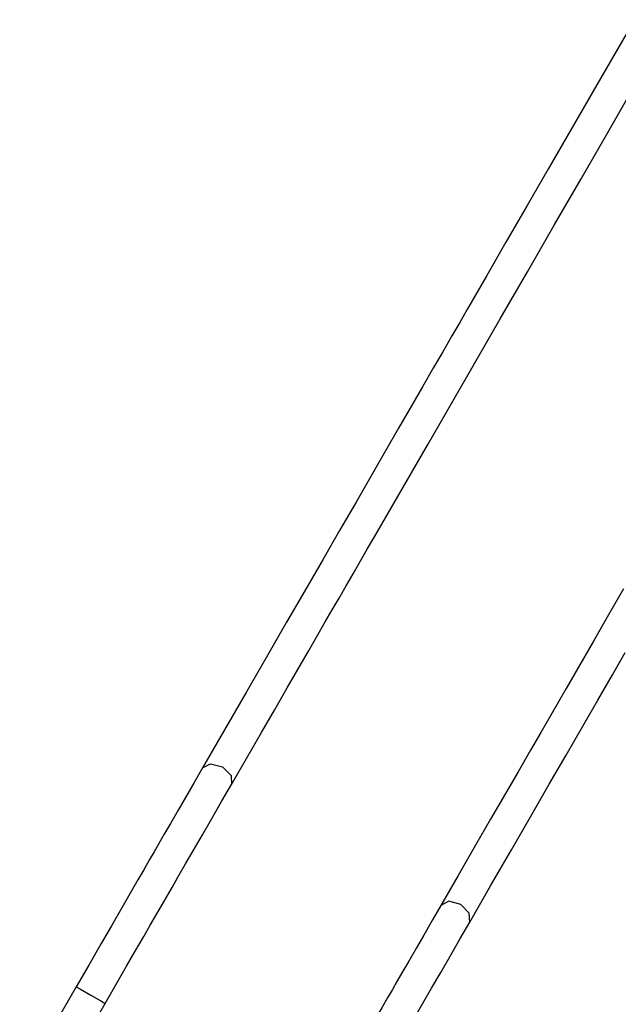
# Model space of a CAD drawing. Units: inches. Extents: x 177 to 433, y 107 to 317.
# Drawn here: x 291 to 299, y 197 to 210 of the extents above; entities that cross this region are included whole.
import ezdxf

# ---------------------------------------------------------------- set-up
doc = ezdxf.new("R2010")
doc.units = ezdxf.units.IN
doc.header["$MEASUREMENT"] = 0
doc.layers.add('Ebene 1', color=7, linetype='Continuous')

# ---------------------------------------------------------------- blocks, each defined once
blk = doc.blocks.new('block 2')
at = {"layer": 'Ebene 1', "color": 179, "lineweight": 25, "true_color": 0x1a171b}
for points in [[(299.249, 209.601), (298.987, 209.147), (298.724, 208.693), (298.44, 208.2), (298.156, 207.708), (297.885, 207.239), (297.615, 206.771), (297.371, 206.348), (297.127, 205.925), (297.027, 205.752), (296.927, 205.579), (296.81, 205.377), (296.694, 205.176), (296.554, 204.933), (296.413, 204.689), (296.249, 204.404), (296.084, 204.119), (295.895, 203.793), (295.707, 203.465), (295.498, 203.104), (295.289, 202.742), (295.057, 202.339), (294.824, 201.937), (294.569, 201.495), (294.313, 201.052), (294.034, 200.569), (293.756, 200.086)], [(294.123, 199.874), (294.314, 200.206), (294.506, 200.537), (294.669, 200.82), (294.832, 201.103), (294.967, 201.337), (295.102, 201.57), (295.209, 201.756), (295.316, 201.942), (295.404, 202.094), (295.492, 202.246), (295.581, 202.4), (295.67, 202.554), (295.76, 202.711), (295.851, 202.867), (295.942, 203.026), (296.034, 203.185), (296.615, 204.191), (297.196, 205.197), (297.542, 205.797), (297.888, 206.396), (298.229, 206.986), (298.57, 207.577), (298.894, 208.138), (299.218, 208.699)], [(299.111, 202.362), (298.92, 202.03), (298.728, 201.699), (298.554, 201.398), (298.38, 201.095), (298.282, 200.927), (298.185, 200.758), (298.057, 200.536), (297.928, 200.313), (297.769, 200.037), (297.61, 199.761), (297.419, 199.432), (297.229, 199.102), (297.008, 198.719), (296.787, 198.336)], [(297.154, 198.124), (297.42, 198.585), (297.686, 199.045), (297.926, 199.461), (298.166, 199.877), (298.38, 200.248), (298.594, 200.618), (298.782, 200.945), (298.97, 201.271), (299.132, 201.552)], [(293.756, 200.086), (293.857, 200.139), (294.007, 200.098)], [(293.756, 200.086), (293.649, 199.901), (293.537, 199.709), (293.444, 199.546), (293.347, 199.379), (293.272, 199.249), (293.196, 199.117), (293.139, 199.019), (293.082, 198.919), (293.008, 198.791), (292.933, 198.66), (292.83, 198.483), (292.727, 198.304), (292.596, 198.078), (292.464, 197.85), (292.307, 197.578), (292.149, 197.303)], [(294.007, 200.098), (294.117, 199.989), (294.123, 199.874)], [(292.516, 197.091), (292.652, 197.327), (292.788, 197.563), (292.898, 197.753), (293.008, 197.943), (293.09, 198.086), (293.173, 198.229), (293.232, 198.332), (293.292, 198.435), (293.367, 198.565), (293.442, 198.695), (293.54, 198.865), (293.637, 199.032), (293.754, 199.235), (293.868, 199.433), (293.998, 199.658), (294.123, 199.874)], [(297.039, 198.348), (296.888, 198.389), (296.787, 198.336)], [(296.787, 198.336), (296.68, 198.151), (296.568, 197.959), (296.475, 197.796), (296.378, 197.629), (296.304, 197.499), (296.227, 197.367), (296.17, 197.269), (296.113, 197.169), (296.039, 197.041), (295.964, 196.91), (295.861, 196.733), (295.758, 196.554), (295.627, 196.328), (295.496, 196.1), (295.338, 195.827), (295.18, 195.553)], [(297.154, 198.124), (297.148, 198.239), (297.039, 198.348)], [(295.547, 195.341), (295.683, 195.577), (295.819, 195.812), (295.929, 196.003), (296.039, 196.193), (296.122, 196.336), (296.204, 196.479), (296.263, 196.582), (296.323, 196.685), (296.398, 196.815), (296.473, 196.944), (296.571, 197.115), (296.668, 197.282), (296.785, 197.485), (296.899, 197.683), (297.029, 197.908), (297.154, 198.124)], [(292.149, 197.303), (291.969, 196.991), (291.789, 196.679), (291.729, 196.575), (291.669, 196.471), (291.609, 196.368), (291.548, 196.264), (291.488, 196.16), (291.429, 196.056)], [(292.149, 197.303), (292.203, 197.272), (292.332, 197.197)], [(292.332, 197.197), (292.462, 197.122), (292.516, 197.091)], [(291.796, 195.844), (291.886, 196), (291.976, 196.156), (292.066, 196.312), (292.156, 196.467), (292.336, 196.779), (292.516, 197.091)]]:
    blk.add_lwpolyline(points, dxfattribs=at)

msp = doc.modelspace()

# ---------------------------------------------------------------- block references
at = {"layer": 'Ebene 1'}
msp.add_blockref('block 2', (0, 0), dxfattribs=at)

doc.saveas('drawing.dxf')
